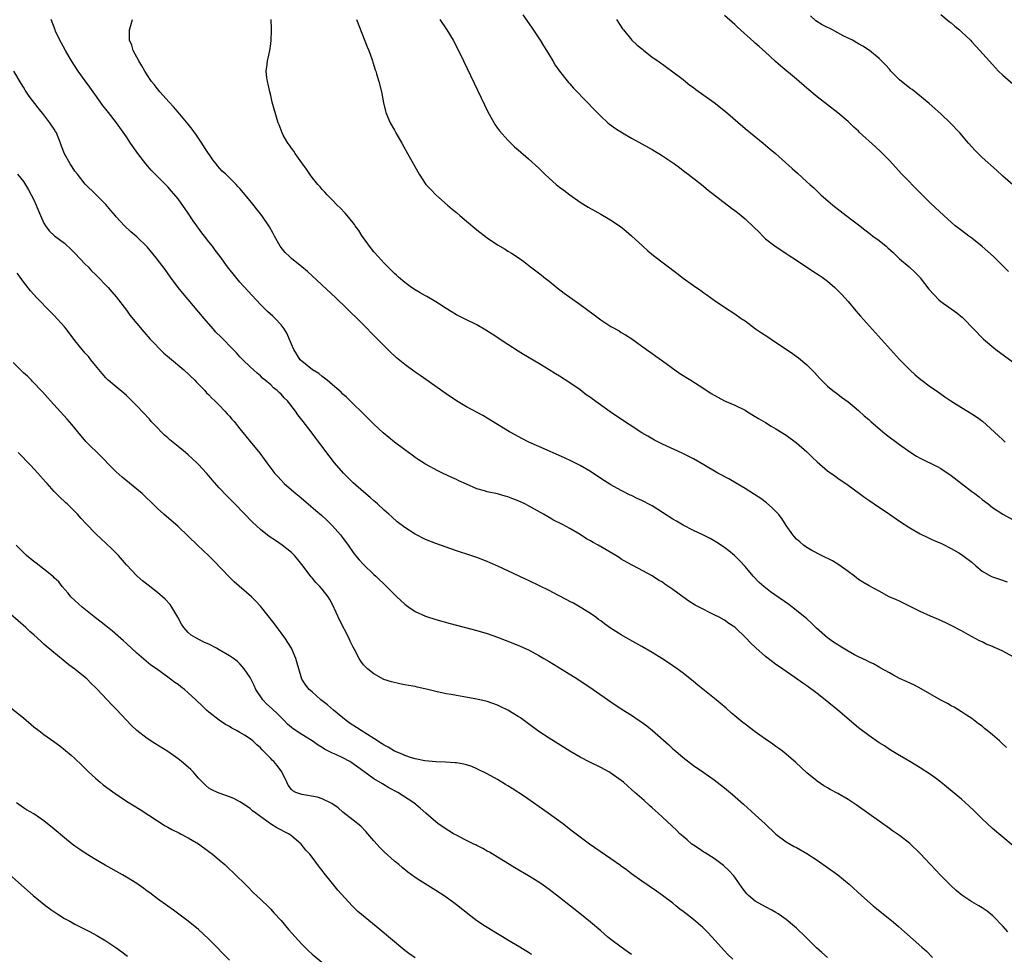
# Model space of a CAD drawing. Units: inches. Extents: x 2628000 to 2631000, y 1461000 to 1464000.
# Drawn here: x 2628972 to 2629163, y 1462136 to 1462317 of the extents above; entities that cross this region are included whole.
import ezdxf

# ---------------------------------------------------------------- set-up
doc = ezdxf.new("R2010")
doc.units = ezdxf.units.IN
doc.header["$MEASUREMENT"] = 0
doc.layers.add('LD26281461_10ft', color=120, linetype='Continuous')

msp = doc.modelspace()

# ---------------------------------------------------------------- linework, layer by layer
at = {"layer": 'LD26281461_10ft'}
for points, elevation in [([(2629165, 1462156.68), (2629163, 1462158.32), (2629161, 1462160.01), (2629159, 1462161.88), (2629157.44, 1462163.44), (2629156.42, 1462164.42), (2629155, 1462165.7), (2629153.21, 1462167.21), (2629152.12, 1462168.12), (2629151.02, 1462169), (2629149.86, 1462169.86), (2629149, 1462170.48), (2629147, 1462171.8), (2629145, 1462173), (2629143, 1462174.17), (2629141, 1462175.37), (2629140.03, 1462176.03), (2629139, 1462176.66), (2629137, 1462178.03), (2629135, 1462179.55), (2629130.99, 1462183), (2629128.52, 1462185), (2629127, 1462186.19), (2629125, 1462187.68), (2629124.2, 1462188.2), (2629122.66, 1462189.34), (2629119.49, 1462191.49), (2629119, 1462191.87), (2629118.34, 1462192.34), (2629117, 1462193.4), (2629115.09, 1462195.09), (2629114.05, 1462196.05), (2629113.19, 1462197), (2629111.11, 1462199), (2629111, 1462199.09), (2629109.83, 1462199.83), (2629109, 1462200.44), (2629107.98, 1462201), (2629107, 1462201.51), (2629105.98, 1462202.02), (2629105, 1462202.49), (2629103.36, 1462203.36), (2629102.12, 1462204.12), (2629100.95, 1462204.95), (2629099, 1462206.42), (2629097.45, 1462207.45), (2629097, 1462207.8), (2629096.22, 1462208.22), (2629095, 1462209.02), (2629091.36, 1462211), (2629091, 1462211.17), (2629089, 1462212.31), (2629088.59, 1462212.59), (2629087.93, 1462213), (2629086.09, 1462214.09), (2629084.51, 1462215), (2629083.52, 1462215.52), (2629083, 1462215.84), (2629082.25, 1462216.25), (2629081, 1462217.07), (2629079, 1462218.23), (2629077.58, 1462219), (2629075.87, 1462219.87), (2629075, 1462220.35), (2629073.91, 1462221), (2629071, 1462222.65), (2629070.31, 1462223), (2629069, 1462223.62), (2629067.99, 1462223.99), (2629067, 1462224.37), (2629066.48, 1462224.48), (2629065, 1462224.94), (2629063, 1462225.38), (2629062.44, 1462225.56), (2629061, 1462225.96), (2629059, 1462226.83), (2629057.51, 1462227.51), (2629057, 1462227.77), (2629056.14, 1462228.14), (2629054.34, 1462229), (2629053.42, 1462229.42), (2629051, 1462230.7), (2629049.6, 1462231.6), (2629049, 1462232.01), (2629048.44, 1462232.44), (2629047, 1462233.51), (2629045.02, 1462235.02), (2629043.9, 1462235.9), (2629042.81, 1462236.81), (2629041, 1462238.48), (2629039, 1462240.47), (2629038.74, 1462240.74), (2629037, 1462242.41), (2629035.7, 1462243.7), (2629035, 1462244.32), (2629034.67, 1462244.67), (2629033, 1462246.11), (2629031.91, 1462247), (2629031.42, 1462247.42), (2629031, 1462247.71), (2629030.29, 1462248.29), (2629029.1, 1462249), (2629027, 1462250.68), (2629026.73, 1462251), (2629025.49, 1462253), (2629025, 1462254.02), (2629024.13, 1462256.13), (2629023.58, 1462257), (2629023, 1462257.76), (2629021.86, 1462259), (2629021.42, 1462259.42), (2629020.36, 1462260.36), (2629019, 1462261.69), (2629015, 1462266.07), (2629014.2, 1462267), (2629012.63, 1462269), (2629011.19, 1462271), (2629010.24, 1462272.24), (2629009.7, 1462273), (2629009, 1462273.87), (2629008.17, 1462275), (2629007.64, 1462275.64), (2629007, 1462276.54), (2629006.79, 1462276.79), (2629006.67, 1462277), (2629005.95, 1462277.95), (2629005, 1462279.42), (2629003, 1462282.19), (2629001.73, 1462283.73), (2629001, 1462284.55), (2628999, 1462286.57), (2628998.55, 1462287), (2628997.8, 1462287.8), (2628996.75, 1462289), (2628995.22, 1462291), (2628993.81, 1462293), (2628993, 1462294.23), (2628991.09, 1462297), (2628989.52, 1462299), (2628989.27, 1462299.27), (2628989, 1462299.64), (2628988.37, 1462300.37), (2628987.96, 1462301), (2628986.52, 1462303), (2628985.87, 1462303.87), (2628985, 1462305.11), (2628983.64, 1462307), (2628982.33, 1462309), (2628981.16, 1462311), (2628980.43, 1462312.43), (2628980.1, 1462313), (2628979.26, 1462314.74), (2628979.14, 1462315), (2628978.41, 1462317)], 10420), ([(2629163.76, 1462175.76), (2629162.7, 1462176.7), (2629162.38, 1462177), (2629161, 1462178.18), (2629159.99, 1462179), (2629159.45, 1462179.45), (2629159, 1462179.86), (2629158.31, 1462180.31), (2629157, 1462181.35), (2629155.97, 1462182.03), (2629155, 1462182.66), (2629153.55, 1462183.55), (2629153, 1462183.85), (2629152.3, 1462184.3), (2629151, 1462184.95), (2629147.15, 1462187.15), (2629145.85, 1462187.85), (2629144.49, 1462188.49), (2629143, 1462189.15), (2629141.8, 1462189.8), (2629141, 1462190.21), (2629139.21, 1462191.21), (2629139, 1462191.32), (2629137.94, 1462191.94), (2629137, 1462192.35), (2629136.6, 1462192.6), (2629135, 1462193.35), (2629134.26, 1462193.74), (2629133, 1462194.44), (2629131.4, 1462195.4), (2629131, 1462195.63), (2629130.18, 1462196.18), (2629129, 1462197.01), (2629126.89, 1462198.89), (2629125.88, 1462199.88), (2629125, 1462200.69), (2629123, 1462202.35), (2629121.49, 1462203.49), (2629117.97, 1462205.97), (2629117, 1462206.71), (2629116.63, 1462207), (2629115.77, 1462207.77), (2629114.59, 1462209), (2629113, 1462210.88), (2629111.98, 1462211.98), (2629110.97, 1462212.97), (2629109.88, 1462213.88), (2629109, 1462214.55), (2629107.52, 1462215.52), (2629107, 1462215.84), (2629106.27, 1462216.27), (2629104.95, 1462216.95), (2629103, 1462217.88), (2629101, 1462218.88), (2629099.68, 1462219.68), (2629099, 1462220.05), (2629095, 1462222.62), (2629094.76, 1462222.76), (2629093, 1462223.69), (2629092.09, 1462224.09), (2629091, 1462224.61), (2629090.73, 1462224.73), (2629089, 1462225.58), (2629087, 1462226.71), (2629085, 1462227.97), (2629083, 1462229.27), (2629081, 1462230.45), (2629079.31, 1462231.31), (2629077.95, 1462231.95), (2629073, 1462234.13), (2629071.08, 1462235), (2629069.7, 1462235.7), (2629068.39, 1462236.39), (2629067.32, 1462237), (2629065, 1462238.45), (2629063, 1462239.67), (2629062.16, 1462240.16), (2629059, 1462241.85), (2629057, 1462243.02), (2629055, 1462244.37), (2629049.96, 1462247.96), (2629049, 1462248.6), (2629047, 1462250.04), (2629045.39, 1462251.39), (2629045, 1462251.74), (2629044.35, 1462252.35), (2629043, 1462253.7), (2629041.72, 1462255), (2629040.35, 1462256.35), (2629039.74, 1462257), (2629037.74, 1462259), (2629036.34, 1462260.34), (2629035.7, 1462261), (2629033.59, 1462263), (2629028.11, 1462268.11), (2629027, 1462269.03), (2629025, 1462270.64), (2629024.6, 1462271), (2629023.81, 1462271.81), (2629023, 1462272.77), (2629022.84, 1462273), (2629021.71, 1462275), (2629021.47, 1462275.47), (2629020.76, 1462276.76), (2629019.24, 1462279), (2629019, 1462279.33), (2629017, 1462281.82), (2629015, 1462284.24), (2629014.63, 1462284.63), (2629014.31, 1462285), (2629013.63, 1462285.63), (2629012.25, 1462287), (2629011.59, 1462287.59), (2629010.64, 1462288.64), (2629010.38, 1462289), (2629009.76, 1462289.76), (2629008.16, 1462292.16), (2629007.64, 1462293), (2629006.58, 1462294.58), (2629005.75, 1462295.75), (2629005, 1462296.73), (2629003.05, 1462299.05), (2629002.1, 1462300.1), (2629001.26, 1462301), (2628999.46, 1462303), (2628999, 1462303.57), (2628998.39, 1462304.39), (2628997.89, 1462305), (2628997, 1462306.29), (2628996.55, 1462307), (2628996, 1462308), (2628995.37, 1462309), (2628994.32, 1462311), (2628994.04, 1462312.04), (2628993.62, 1462313), (2628993.56, 1462314.44), (2628993.59, 1462315), (2628993.85, 1462315.85), (2628994.17, 1462317)], 10430), ([(2629165, 1462193.31), (2629163, 1462194.44), (2629161.75, 1462195), (2629161.21, 1462195.21), (2629161, 1462195.32), (2629159.78, 1462195.78), (2629159, 1462196.22), (2629158.46, 1462196.46), (2629156.37, 1462197.63), (2629155, 1462198.37), (2629153, 1462199.4), (2629151.93, 1462199.93), (2629150.55, 1462200.55), (2629149, 1462201.22), (2629147, 1462202.15), (2629143.76, 1462203.76), (2629143, 1462204.12), (2629142.38, 1462204.38), (2629140.99, 1462205), (2629139, 1462206.05), (2629137.1, 1462207.1), (2629135.84, 1462207.84), (2629135, 1462208.35), (2629134.21, 1462209), (2629133, 1462209.87), (2629131.21, 1462211.21), (2629129.96, 1462211.96), (2629127.83, 1462213), (2629125.99, 1462213.99), (2629125, 1462214.56), (2629124.35, 1462215), (2629123.62, 1462215.62), (2629123, 1462216.18), (2629122.62, 1462216.62), (2629122.28, 1462217), (2629121, 1462218.84), (2629120.16, 1462220.16), (2629119.47, 1462221), (2629118.27, 1462222.27), (2629117.19, 1462223.19), (2629116.05, 1462224.05), (2629114.85, 1462224.85), (2629113, 1462226.01), (2629111.13, 1462227.13), (2629109.85, 1462227.85), (2629107.74, 1462229), (2629105, 1462230.61), (2629103, 1462231.73), (2629100.84, 1462232.84), (2629097, 1462234.61), (2629095.41, 1462235.41), (2629094.13, 1462236.13), (2629093, 1462236.81), (2629088.04, 1462240.04), (2629086.86, 1462240.86), (2629083.38, 1462243.38), (2629083, 1462243.68), (2629082.21, 1462244.21), (2629081, 1462245.12), (2629079, 1462246.49), (2629077, 1462247.77), (2629076.23, 1462248.23), (2629075, 1462249.03), (2629073, 1462250.25), (2629070.02, 1462252.02), (2629069, 1462252.65), (2629067, 1462253.95), (2629063.96, 1462255.96), (2629062.74, 1462256.74), (2629061, 1462257.74), (2629058.44, 1462259), (2629057, 1462259.73), (2629056.2, 1462260.2), (2629055, 1462260.91), (2629053.75, 1462261.75), (2629053, 1462262.23), (2629051.26, 1462263.26), (2629051, 1462263.4), (2629049.99, 1462263.99), (2629049, 1462264.53), (2629048.32, 1462265), (2629047, 1462265.95), (2629045.79, 1462267), (2629045.39, 1462267.39), (2629045, 1462267.74), (2629044.38, 1462268.38), (2629043.72, 1462269), (2629043, 1462269.74), (2629041.84, 1462271), (2629041, 1462271.96), (2629040.17, 1462273), (2629039, 1462274.62), (2629038.74, 1462275), (2629038.06, 1462276.06), (2629037.39, 1462277), (2629037.24, 1462277.24), (2629037, 1462277.57), (2629035.81, 1462279), (2629035.45, 1462279.45), (2629034.48, 1462280.48), (2629033.9, 1462281), (2629033, 1462281.95), (2629031.93, 1462283), (2629031.51, 1462283.51), (2629031, 1462284.03), (2629030.56, 1462284.56), (2629030.12, 1462285), (2629029.64, 1462285.64), (2629029, 1462286.37), (2629028.56, 1462287), (2629027.96, 1462287.96), (2629027, 1462289.18), (2629025.7, 1462291), (2629025.44, 1462291.44), (2629025, 1462292.02), (2629024.62, 1462292.62), (2629024.3, 1462293), (2629023.43, 1462294.57), (2629023.21, 1462295), (2629022.61, 1462296.61), (2629022.45, 1462297), (2629021.64, 1462299.64), (2629021.3, 1462301), (2629021, 1462302.3), (2629020.81, 1462303), (2629020.49, 1462304.49), (2629020.34, 1462305), (2629020.22, 1462305.78), (2629020.13, 1462307), (2629020.29, 1462308.29), (2629020.35, 1462309), (2629020.49, 1462309.51), (2629020.81, 1462311), (2629021, 1462312.27), (2629021.08, 1462313), (2629021.15, 1462314.85), (2629021.12, 1462315.12), (2629021.05, 1462317)], 10440), ([(2629037.64, 1462317), (2629039.69, 1462311.69), (2629039.99, 1462311), (2629040.58, 1462309.42), (2629040.72, 1462309), (2629040.77, 1462308.77), (2629041.25, 1462307.25), (2629041.36, 1462307), (2629041.54, 1462306.46), (2629041.97, 1462305), (2629042.49, 1462303), (2629042.87, 1462300.87), (2629043.24, 1462299.24), (2629043.3, 1462299), (2629044.17, 1462297), (2629045, 1462295.57), (2629045.29, 1462295), (2629046.4, 1462293), (2629047.54, 1462291), (2629049.77, 1462287), (2629051.1, 1462285), (2629052.02, 1462284.02), (2629053.03, 1462283), (2629055.29, 1462281), (2629056.21, 1462280.21), (2629057, 1462279.59), (2629057.68, 1462279), (2629059, 1462277.91), (2629061, 1462276.23), (2629063, 1462274.66), (2629065, 1462273.3), (2629066.44, 1462272.44), (2629067, 1462272.09), (2629067.69, 1462271.69), (2629069, 1462270.83), (2629070.07, 1462270.07), (2629071.41, 1462269), (2629073.45, 1462267.45), (2629073.99, 1462267), (2629075, 1462266.24), (2629076.52, 1462265), (2629077.92, 1462263.92), (2629079, 1462263.11), (2629081, 1462261.7), (2629081.97, 1462261), (2629083.71, 1462259.71), (2629085, 1462258.73), (2629087, 1462257.45), (2629088.58, 1462256.58), (2629089, 1462256.3), (2629089.83, 1462255.83), (2629091.04, 1462255.04), (2629093, 1462253.63), (2629093.35, 1462253.35), (2629093.87, 1462253), (2629094.51, 1462252.51), (2629095, 1462252.21), (2629095.68, 1462251.68), (2629097, 1462250.79), (2629100.33, 1462248.33), (2629102.52, 1462247), (2629105, 1462245.43), (2629106.46, 1462244.46), (2629107.71, 1462243.71), (2629109.04, 1462243.04), (2629111, 1462242.15), (2629113, 1462241.17), (2629113.31, 1462241), (2629114.35, 1462240.35), (2629115, 1462239.99), (2629115.59, 1462239.59), (2629117, 1462238.8), (2629118.1, 1462238.1), (2629119, 1462237.6), (2629121, 1462236.33), (2629123, 1462234.89), (2629125, 1462233.11), (2629126.06, 1462232.06), (2629127, 1462231.15), (2629129, 1462229.43), (2629130.44, 1462228.44), (2629131, 1462228.02), (2629133, 1462226.62), (2629135.19, 1462225), (2629136.25, 1462224.25), (2629137, 1462223.75), (2629138.07, 1462223), (2629141.06, 1462221), (2629143, 1462219.67), (2629145, 1462218.35), (2629147, 1462217.18), (2629148.46, 1462216.46), (2629149, 1462216.23), (2629149.83, 1462215.83), (2629151, 1462215.36), (2629151.23, 1462215.23), (2629153, 1462214.36), (2629154.51, 1462213.49), (2629155, 1462213.19), (2629155.27, 1462213), (2629157, 1462211.67), (2629157.76, 1462211), (2629159, 1462209.96), (2629160.68, 1462209), (2629161, 1462208.85), (2629162.39, 1462208.39), (2629163.87, 1462207.87)], 10450), ([(2629053.79, 1462317), (2629055.17, 1462315), (2629056.39, 1462313), (2629057.29, 1462311.29), (2629058.41, 1462309), (2629061.8, 1462301.8), (2629062.45, 1462300.45), (2629063.13, 1462299.13), (2629064.56, 1462296.56), (2629065, 1462295.96), (2629065.39, 1462295.39), (2629067, 1462293.6), (2629068.31, 1462292.31), (2629069, 1462291.75), (2629070.45, 1462290.45), (2629071, 1462289.99), (2629073, 1462288.15), (2629074.16, 1462287), (2629075, 1462286.21), (2629076.37, 1462285), (2629077, 1462284.48), (2629077.87, 1462283.87), (2629079, 1462282.98), (2629081, 1462281.56), (2629082.59, 1462280.59), (2629083.87, 1462279.87), (2629085, 1462279.27), (2629086.43, 1462278.43), (2629087, 1462278.08), (2629088.82, 1462276.82), (2629089.93, 1462275.93), (2629091.01, 1462275.01), (2629093.18, 1462273), (2629094.14, 1462272.14), (2629095.24, 1462271.24), (2629099.77, 1462267.77), (2629101, 1462266.81), (2629103, 1462265.37), (2629104.41, 1462264.41), (2629105, 1462263.97), (2629105.58, 1462263.58), (2629107, 1462262.56), (2629109, 1462261.18), (2629111, 1462259.88), (2629112.26, 1462259), (2629113, 1462258.51), (2629115.05, 1462257), (2629116.19, 1462256.19), (2629117.43, 1462255.43), (2629118.07, 1462255), (2629122.21, 1462252.21), (2629123.37, 1462251.37), (2629125, 1462250.02), (2629126.5, 1462248.5), (2629127.43, 1462247.43), (2629127.84, 1462247), (2629129, 1462245.88), (2629130.07, 1462245), (2629131, 1462244.31), (2629131.73, 1462243.73), (2629133, 1462242.8), (2629134.16, 1462241.84), (2629135, 1462241.14), (2629136.12, 1462240.12), (2629137, 1462239.38), (2629137.39, 1462239), (2629139.73, 1462237), (2629140.43, 1462236.43), (2629143, 1462234.52), (2629145, 1462233.12), (2629146.3, 1462232.3), (2629147, 1462231.89), (2629150.28, 1462230.28), (2629151, 1462229.9), (2629153, 1462228.54), (2629155, 1462226.95), (2629157, 1462225.43), (2629157.61, 1462225), (2629158.4, 1462224.4), (2629159, 1462223.87), (2629160.15, 1462223), (2629161, 1462222.33), (2629163, 1462221.02), (2629165, 1462219.91)], 10460), ([(2629069.92, 1462317.92), (2629071.56, 1462315.56), (2629073.27, 1462313), (2629073.92, 1462311.92), (2629074.49, 1462311), (2629075, 1462310.14), (2629075.71, 1462309), (2629076.19, 1462308.19), (2629077.04, 1462307), (2629078.77, 1462304.77), (2629079, 1462304.53), (2629079.7, 1462303.7), (2629082.36, 1462301), (2629083.64, 1462299.64), (2629085, 1462298.25), (2629086.37, 1462297), (2629086.71, 1462296.71), (2629087.88, 1462295.88), (2629089.25, 1462295), (2629091, 1462293.99), (2629093, 1462292.89), (2629095, 1462291.78), (2629095.49, 1462291.49), (2629096.3, 1462291), (2629097, 1462290.55), (2629099.29, 1462289), (2629100.27, 1462288.27), (2629101, 1462287.74), (2629102, 1462287), (2629104.54, 1462285), (2629105.87, 1462283.87), (2629110.4, 1462280.4), (2629111, 1462279.97), (2629111.54, 1462279.54), (2629112.23, 1462279), (2629113, 1462278.36), (2629114.73, 1462276.73), (2629115.73, 1462275.73), (2629116.43, 1462275), (2629117, 1462274.47), (2629118.86, 1462273), (2629120.16, 1462272.16), (2629121, 1462271.64), (2629121.38, 1462271.38), (2629123, 1462270.32), (2629126.18, 1462268.18), (2629127.39, 1462267.39), (2629127.94, 1462267), (2629129, 1462266.21), (2629130.42, 1462265), (2629131, 1462264.45), (2629131.72, 1462263.72), (2629133, 1462262.27), (2629134.49, 1462260.49), (2629135.42, 1462259.42), (2629143, 1462251.04), (2629144.99, 1462249), (2629146.04, 1462248.04), (2629147.14, 1462247.14), (2629149, 1462245.74), (2629150.08, 1462245), (2629151.78, 1462243.78), (2629152.96, 1462243), (2629155, 1462241.73), (2629156.14, 1462241), (2629157, 1462240.52), (2629157.92, 1462239.92), (2629159.06, 1462239.06), (2629162.2, 1462236.2), (2629163, 1462235.42), (2629163.46, 1462235)], 10470), ([(2629088.1, 1462317), (2629089.24, 1462315.24), (2629089.4, 1462315), (2629091.07, 1462313), (2629092.06, 1462312.06), (2629093.17, 1462311.17), (2629093.4, 1462311), (2629094.28, 1462310.28), (2629095, 1462309.74), (2629096.07, 1462309), (2629096.6, 1462308.6), (2629097, 1462308.33), (2629097.76, 1462307.76), (2629099, 1462306.89), (2629101, 1462305.36), (2629101.43, 1462305), (2629102.31, 1462304.31), (2629103, 1462303.82), (2629103.45, 1462303.45), (2629105, 1462302.36), (2629107, 1462300.9), (2629109.19, 1462299.19), (2629113, 1462295.88), (2629116.55, 1462293), (2629117.88, 1462291.88), (2629118.89, 1462291), (2629122.13, 1462288.13), (2629123.17, 1462287.17), (2629125, 1462285.54), (2629125.58, 1462285), (2629126.34, 1462284.34), (2629127.74, 1462283), (2629130.03, 1462281), (2629132.6, 1462279), (2629133.98, 1462277.98), (2629135, 1462277.14), (2629136.22, 1462276.22), (2629137.34, 1462275.34), (2629137.79, 1462275), (2629139, 1462274.15), (2629140.37, 1462273), (2629140.72, 1462272.72), (2629141.77, 1462271.77), (2629143, 1462270.59), (2629144.85, 1462269), (2629145.96, 1462267.96), (2629146.91, 1462267), (2629147, 1462266.89), (2629148.68, 1462264.68), (2629149.62, 1462263.62), (2629150.6, 1462262.6), (2629151, 1462262.29), (2629154.09, 1462260.09), (2629155.19, 1462259.19), (2629155.41, 1462259), (2629159.25, 1462255), (2629161.65, 1462253), (2629165, 1462250.51)], 10480), ([(2629164.1, 1462268.1), (2629163.24, 1462269), (2629161.21, 1462271), (2629159, 1462272.98), (2629157, 1462274.59), (2629156.41, 1462275), (2629155, 1462276.09), (2629154.47, 1462276.47), (2629153.79, 1462277), (2629151.56, 1462279), (2629149, 1462281.37), (2629147, 1462283.35), (2629143.44, 1462287), (2629141, 1462289.64), (2629139.35, 1462291.35), (2629138.33, 1462292.33), (2629135.17, 1462295.17), (2629135, 1462295.34), (2629134.13, 1462296.13), (2629133, 1462297.24), (2629131, 1462298.91), (2629129, 1462300.43), (2629127, 1462302.01), (2629125, 1462303.7), (2629123, 1462305.43), (2629119.95, 1462307.95), (2629118.89, 1462308.89), (2629117.85, 1462309.85), (2629117, 1462310.66), (2629115.76, 1462311.76), (2629115, 1462312.46), (2629114.7, 1462312.7), (2629111.54, 1462315.54), (2629111, 1462316.06), (2629109, 1462317.82)], 10490), ([(2629164.96, 1462284.96), (2629163, 1462286.63), (2629161.77, 1462287.77), (2629159, 1462290.26), (2629158.22, 1462291), (2629157.62, 1462291.62), (2629157, 1462292.29), (2629156.38, 1462293), (2629154.68, 1462295), (2629152.78, 1462297), (2629151, 1462298.71), (2629148.74, 1462300.74), (2629145.41, 1462303.41), (2629145, 1462303.68), (2629144.29, 1462304.29), (2629143.37, 1462305), (2629143, 1462305.32), (2629141.32, 1462307), (2629141, 1462307.36), (2629140.25, 1462308.25), (2629139, 1462309.48), (2629137.12, 1462311), (2629135.83, 1462311.83), (2629135, 1462312.27), (2629133.83, 1462313), (2629132.18, 1462313.82), (2629131, 1462314.43), (2629129.97, 1462315), (2629129.32, 1462315.32), (2629129, 1462315.46), (2629128, 1462316), (2629126.77, 1462316.77), (2629125.72, 1462317.72)], 10500), ([(2629151, 1462318), (2629152.63, 1462316.63), (2629153, 1462316.35), (2629153.72, 1462315.72), (2629154.6, 1462315), (2629155, 1462314.65), (2629156.73, 1462313), (2629157, 1462312.71), (2629158.58, 1462311), (2629161, 1462308.27), (2629162.17, 1462307), (2629163, 1462306.19), (2629165, 1462304.47)], 10510), ([(2629163.96, 1462139.96), (2629163.1, 1462141), (2629161.09, 1462143.09), (2629159.97, 1462143.97), (2629159, 1462144.62), (2629158.38, 1462145), (2629157, 1462145.79), (2629155.08, 1462147.08), (2629153.98, 1462147.98), (2629152.94, 1462148.94), (2629150.95, 1462150.95), (2629149.96, 1462151.96), (2629149, 1462153.02), (2629147, 1462155.14), (2629145, 1462157.08), (2629143, 1462158.65), (2629141.59, 1462159.59), (2629141, 1462160.03), (2629139, 1462161.41), (2629137, 1462162.84), (2629134.59, 1462164.59), (2629133, 1462165.65), (2629131, 1462166.79), (2629129.55, 1462167.55), (2629129, 1462167.88), (2629128.31, 1462168.31), (2629127, 1462169.19), (2629125, 1462170.81), (2629122.83, 1462172.83), (2629121, 1462174.43), (2629120.28, 1462175), (2629119.55, 1462175.55), (2629119, 1462175.92), (2629118.38, 1462176.38), (2629117, 1462177.33), (2629115.85, 1462178.15), (2629115, 1462178.76), (2629113, 1462180.26), (2629112.58, 1462180.58), (2629111, 1462181.9), (2629110.4, 1462182.4), (2629109.35, 1462183.35), (2629107.41, 1462185), (2629103.86, 1462187.86), (2629103, 1462188.57), (2629101, 1462190.16), (2629099.84, 1462191), (2629099, 1462191.58), (2629098.14, 1462192.14), (2629096.86, 1462193), (2629095, 1462194.16), (2629093, 1462195.34), (2629090.63, 1462196.63), (2629089, 1462197.58), (2629086.92, 1462198.92), (2629085.73, 1462199.73), (2629085, 1462200.29), (2629084.58, 1462200.58), (2629084.04, 1462201), (2629083, 1462201.73), (2629081.03, 1462203), (2629079.73, 1462203.73), (2629079, 1462204.1), (2629078.42, 1462204.42), (2629076.7, 1462205.3), (2629075, 1462206.2), (2629073.14, 1462207.14), (2629071, 1462208.16), (2629070.41, 1462208.41), (2629069.16, 1462209), (2629065.07, 1462210.93), (2629063.57, 1462211.57), (2629063, 1462211.82), (2629061, 1462212.58), (2629059.83, 1462213), (2629057, 1462213.93), (2629053, 1462215.31), (2629051, 1462216.09), (2629049, 1462217.12), (2629047, 1462218.44), (2629045.55, 1462219.55), (2629044.47, 1462220.47), (2629043.89, 1462221), (2629043, 1462221.78), (2629041.72, 1462223), (2629041.34, 1462223.34), (2629041, 1462223.61), (2629040.27, 1462224.27), (2629039, 1462225.35), (2629037, 1462227.13), (2629035.11, 1462229), (2629033.34, 1462231), (2629032.31, 1462232.31), (2629030.34, 1462235), (2629029.76, 1462235.76), (2629028.83, 1462237), (2629027.29, 1462239), (2629026.27, 1462240.27), (2629025.81, 1462241), (2629024.24, 1462243), (2629023.62, 1462243.62), (2629023, 1462244.32), (2629022.62, 1462244.62), (2629022.25, 1462245), (2629021.55, 1462245.55), (2629021, 1462246.15), (2629019.91, 1462247), (2629019.42, 1462247.42), (2629019, 1462247.88), (2629018.37, 1462248.37), (2629017.65, 1462249), (2629017, 1462249.61), (2629015.56, 1462251), (2629015, 1462251.57), (2629014.33, 1462252.33), (2629013.71, 1462253), (2629011.35, 1462255.35), (2629010.37, 1462256.37), (2629009.8, 1462257), (2629008.09, 1462259), (2629003.92, 1462263.92), (2629003.05, 1462265), (2629001.53, 1462267), (2629000.48, 1462268.48), (2628998.77, 1462270.77), (2628997, 1462272.9), (2628995, 1462274.85), (2628993.83, 1462275.83), (2628992.6, 1462277), (2628991, 1462278.74), (2628990.89, 1462278.89), (2628989.96, 1462279.95), (2628989, 1462281.1), (2628987.03, 1462283.03), (2628985, 1462285.06), (2628983.51, 1462287), (2628983, 1462287.6), (2628982.44, 1462288.44), (2628982.1, 1462289), (2628981, 1462290.94), (2628980.42, 1462292.42), (2628980.23, 1462293), (2628979.4, 1462295), (2628979.26, 1462295.26), (2628979, 1462295.71), (2628978.14, 1462297), (2628977, 1462298.51), (2628975.85, 1462299.85), (2628974.13, 1462302.13), (2628973.34, 1462303.34), (2628973, 1462303.92), (2628972.58, 1462304.58), (2628971.13, 1462307)], 10410), ([(2628971.89, 1462287), (2628973, 1462285.56), (2628973.23, 1462285.23), (2628973.98, 1462283.98), (2628974.52, 1462283), (2628975, 1462282.04), (2628975.49, 1462281), (2628975.91, 1462279.91), (2628976.35, 1462279), (2628977, 1462277.52), (2628977.31, 1462277), (2628978.02, 1462276.02), (2628979.05, 1462275.05), (2628981, 1462273.59), (2628982.33, 1462272.33), (2628983, 1462271.67), (2628985, 1462269.54), (2628985.54, 1462269), (2628986.24, 1462268.24), (2628987, 1462267.52), (2628987.25, 1462267.25), (2628987.54, 1462267), (2628989, 1462265.45), (2628989.42, 1462265), (2628990.15, 1462264.15), (2628991, 1462263.2), (2628993, 1462260.59), (2628993.67, 1462259.67), (2628995, 1462258.03), (2628996.39, 1462256.39), (2628997.61, 1462255), (2628998.28, 1462254.28), (2628999.51, 1462253), (2629000.28, 1462252.28), (2629001.34, 1462251.34), (2629004.13, 1462249), (2629006.28, 1462247), (2629006.62, 1462246.62), (2629008.2, 1462245), (2629008.56, 1462244.56), (2629009, 1462244.16), (2629009.54, 1462243.54), (2629010.15, 1462243), (2629011, 1462242.15), (2629012.1, 1462241), (2629012.51, 1462240.51), (2629013, 1462240.01), (2629013.46, 1462239.46), (2629013.91, 1462239), (2629015, 1462237.6), (2629016.16, 1462236.16), (2629017, 1462235.1), (2629018.85, 1462232.85), (2629019.72, 1462231.72), (2629020.21, 1462231), (2629021.43, 1462229.43), (2629021.75, 1462229), (2629022.36, 1462228.36), (2629023, 1462227.61), (2629023.6, 1462227), (2629025, 1462225.74), (2629025.85, 1462225), (2629026.5, 1462224.5), (2629028.24, 1462223), (2629029.74, 1462221.74), (2629030.81, 1462220.81), (2629031.86, 1462219.86), (2629032.74, 1462219), (2629033, 1462218.73), (2629034.53, 1462217), (2629034.74, 1462216.74), (2629036, 1462215), (2629037, 1462213.56), (2629037.24, 1462213.24), (2629037.46, 1462213), (2629038.15, 1462212.15), (2629039, 1462211.22), (2629041, 1462209.31), (2629041.35, 1462209), (2629043.43, 1462207), (2629045.45, 1462205), (2629046.25, 1462204.25), (2629047, 1462203.58), (2629047.32, 1462203.32), (2629047.75, 1462203), (2629049, 1462202.13), (2629051, 1462201.19), (2629053, 1462200.57), (2629055.8, 1462199.8), (2629061, 1462198.42), (2629063, 1462197.83), (2629065, 1462197.12), (2629067.97, 1462195.97), (2629069.38, 1462195.38), (2629071, 1462194.66), (2629073, 1462193.6), (2629073.98, 1462193), (2629075, 1462192.41), (2629078.37, 1462190.37), (2629080.55, 1462189), (2629083.55, 1462187), (2629087, 1462184.59), (2629089, 1462183.22), (2629091, 1462181.98), (2629092.47, 1462181), (2629092.8, 1462180.8), (2629093.96, 1462179.96), (2629095.04, 1462179.04), (2629098.22, 1462176.22), (2629099, 1462175.49), (2629099.55, 1462175), (2629101, 1462173.76), (2629103, 1462172.24), (2629104.8, 1462171), (2629107, 1462169.45), (2629107.62, 1462169), (2629109, 1462167.92), (2629110.6, 1462166.6), (2629112.72, 1462164.72), (2629115, 1462162.68), (2629116.92, 1462160.92), (2629119, 1462158.92), (2629121, 1462157.43), (2629122.55, 1462156.55), (2629123, 1462156.32), (2629125, 1462155.18), (2629127, 1462153.86), (2629129, 1462152.44), (2629131, 1462151), (2629133.21, 1462149.21), (2629135.6, 1462147), (2629137.86, 1462145), (2629138.48, 1462144.48), (2629141.81, 1462141.81), (2629142.79, 1462141), (2629143.96, 1462139.96), (2629147.31, 1462137), (2629148.18, 1462136.18), (2629149.39, 1462135)], 10400), ([(2629129, 1462134.99), (2629127.93, 1462135.93), (2629126.88, 1462136.88), (2629124.72, 1462139), (2629123, 1462140.65), (2629122.61, 1462141), (2629121, 1462142.33), (2629120.08, 1462143), (2629119.44, 1462143.44), (2629119, 1462143.71), (2629118.18, 1462144.18), (2629117, 1462144.78), (2629115, 1462145.88), (2629113.7, 1462147), (2629113.34, 1462147.34), (2629112.48, 1462148.48), (2629111, 1462150.54), (2629110.8, 1462150.8), (2629109.85, 1462151.85), (2629108.82, 1462152.82), (2629108.59, 1462153), (2629107, 1462154.17), (2629105.28, 1462155.28), (2629105, 1462155.44), (2629104.08, 1462156.08), (2629103, 1462156.77), (2629102.7, 1462157), (2629101.79, 1462157.79), (2629101, 1462158.44), (2629100.37, 1462159), (2629099.68, 1462159.68), (2629097, 1462162.23), (2629096.16, 1462163), (2629095, 1462164.04), (2629094.47, 1462164.47), (2629093.42, 1462165.42), (2629091.65, 1462167), (2629091, 1462167.61), (2629090.25, 1462168.25), (2629089.41, 1462169), (2629089, 1462169.35), (2629087, 1462170.75), (2629086.55, 1462171), (2629085, 1462171.84), (2629082.89, 1462172.89), (2629081, 1462173.87), (2629079.01, 1462175.01), (2629075, 1462177.54), (2629073, 1462178.86), (2629071, 1462180.32), (2629069.47, 1462181.47), (2629069, 1462181.78), (2629067.01, 1462183.01), (2629065.65, 1462183.65), (2629065, 1462183.94), (2629063, 1462184.63), (2629061, 1462185.11), (2629058.42, 1462185.58), (2629057, 1462185.8), (2629056, 1462186), (2629055, 1462186.18), (2629053, 1462186.62), (2629051.47, 1462187), (2629049.43, 1462187.43), (2629049, 1462187.54), (2629047.74, 1462187.74), (2629047, 1462187.91), (2629046.06, 1462188.06), (2629044.45, 1462188.45), (2629042.96, 1462188.96), (2629041, 1462190), (2629039.77, 1462191), (2629039.36, 1462191.36), (2629039, 1462191.8), (2629038.48, 1462192.48), (2629038.17, 1462193), (2629037.23, 1462194.77), (2629037, 1462195.18), (2629036.38, 1462196.38), (2629036.13, 1462197), (2629034.38, 1462200.38), (2629033, 1462203.51), (2629032.48, 1462204.48), (2629032.16, 1462205), (2629031, 1462206.45), (2629030.53, 1462207), (2629029.75, 1462207.75), (2629029, 1462208.65), (2629028.83, 1462208.83), (2629027, 1462211.27), (2629026.23, 1462212.23), (2629025.57, 1462213), (2629025, 1462213.55), (2629023.21, 1462215), (2629021.89, 1462215.89), (2629020.71, 1462216.71), (2629019, 1462218.04), (2629017.47, 1462219.47), (2629014.05, 1462223), (2629012.53, 1462224.53), (2629011, 1462226.15), (2629009.65, 1462227.65), (2629009, 1462228.44), (2629008.52, 1462229), (2629007, 1462230.67), (2629006.66, 1462231), (2629005, 1462232.51), (2629004.43, 1462233), (2629003, 1462234.15), (2629001.44, 1462235.44), (2629001, 1462235.84), (2629000.37, 1462236.37), (2628999.73, 1462237), (2628999, 1462237.79), (2628997.82, 1462239), (2628997.44, 1462239.44), (2628995, 1462242.07), (2628993.55, 1462243.55), (2628993, 1462244.02), (2628992.49, 1462244.49), (2628991, 1462245.71), (2628989.48, 1462247), (2628989.24, 1462247.24), (2628989, 1462247.48), (2628988.29, 1462248.29), (2628987, 1462249.87), (2628986.12, 1462251), (2628985.61, 1462251.61), (2628985, 1462252.28), (2628984.41, 1462253), (2628983, 1462254.74), (2628981.33, 1462257), (2628981, 1462257.39), (2628979, 1462259.58), (2628978.28, 1462260.28), (2628975.63, 1462263), (2628974.38, 1462264.38), (2628973, 1462266.12), (2628972.4, 1462267), (2628971.81, 1462267.81)], 10390), ([(2629110.64, 1462134.64), (2629109.62, 1462135.62), (2629109, 1462136.27), (2629106.58, 1462139), (2629105.82, 1462139.82), (2629104.8, 1462140.8), (2629103, 1462142.33), (2629101.49, 1462143.49), (2629101, 1462143.93), (2629100.38, 1462144.38), (2629099.61, 1462145), (2629099, 1462145.51), (2629097, 1462147.02), (2629095.85, 1462147.85), (2629093, 1462149.77), (2629091, 1462151.24), (2629090.02, 1462152.02), (2629089, 1462152.73), (2629088.85, 1462152.85), (2629087, 1462154.15), (2629082.81, 1462157), (2629081, 1462158.34), (2629079.5, 1462159.5), (2629077.6, 1462161), (2629074.83, 1462163), (2629070.22, 1462166.22), (2629067.8, 1462167.8), (2629067, 1462168.29), (2629066.55, 1462168.55), (2629065, 1462169.49), (2629063, 1462170.63), (2629061, 1462171.62), (2629060.02, 1462172.02), (2629059, 1462172.34), (2629058.47, 1462172.47), (2629057, 1462172.74), (2629056.76, 1462172.76), (2629054.91, 1462172.91), (2629053, 1462172.97), (2629050.87, 1462173.13), (2629049, 1462173.53), (2629048.29, 1462173.71), (2629047, 1462174.18), (2629046.46, 1462174.46), (2629045, 1462175.03), (2629043.79, 1462175.79), (2629043, 1462176.17), (2629042.51, 1462176.51), (2629041, 1462177.46), (2629038.51, 1462179), (2629037.6, 1462179.6), (2629036.42, 1462180.42), (2629035.65, 1462181), (2629035, 1462181.52), (2629033.18, 1462183), (2629031.99, 1462183.99), (2629031, 1462184.8), (2629030.73, 1462185), (2629029, 1462186.55), (2629028.45, 1462187), (2629027.81, 1462187.81), (2629027.05, 1462189), (2629026.44, 1462191), (2629026.09, 1462192.09), (2629025.89, 1462193), (2629025.01, 1462195.01), (2629023.72, 1462197), (2629023, 1462198.01), (2629022.22, 1462199), (2629021.71, 1462199.71), (2629019, 1462203.19), (2629018.13, 1462204.13), (2629017.23, 1462205), (2629013.9, 1462207.9), (2629013, 1462208.76), (2629009.95, 1462211.95), (2629008.95, 1462212.95), (2629006.8, 1462215), (2629005, 1462216.75), (2629003, 1462218.61), (2629000.23, 1462221), (2628999, 1462222.13), (2628998.55, 1462222.55), (2628996.03, 1462225), (2628995, 1462225.9), (2628992.2, 1462228.2), (2628991, 1462229.26), (2628990.13, 1462230.13), (2628988.17, 1462232.17), (2628985.13, 1462235.13), (2628983.54, 1462237), (2628982.4, 1462238.4), (2628981.47, 1462239.47), (2628978.25, 1462243), (2628977.68, 1462243.68), (2628976.73, 1462244.73), (2628974.78, 1462246.78), (2628974.55, 1462247), (2628973.79, 1462247.79), (2628973, 1462248.42), (2628971, 1462250.44)], 10380), ([(2629091, 1462135.53), (2629090.15, 1462136.15), (2629089, 1462136.95), (2629087, 1462138.47), (2629086.34, 1462139), (2629085, 1462140.12), (2629083, 1462141.84), (2629081.27, 1462143.27), (2629077, 1462146.64), (2629075, 1462148.18), (2629073.86, 1462149), (2629073, 1462149.58), (2629071, 1462150.85), (2629068.36, 1462152.36), (2629067.28, 1462153), (2629065, 1462154.44), (2629063.41, 1462155.41), (2629063, 1462155.63), (2629062.14, 1462156.14), (2629061, 1462156.69), (2629060.81, 1462156.81), (2629060.4, 1462157), (2629059, 1462157.71), (2629057.62, 1462158.38), (2629057, 1462158.7), (2629056.46, 1462159), (2629055.56, 1462159.56), (2629055, 1462159.86), (2629053.4, 1462161), (2629053, 1462161.31), (2629051.1, 1462163), (2629049.96, 1462163.96), (2629048.76, 1462165), (2629045.66, 1462167), (2629043.93, 1462167.93), (2629042.65, 1462168.65), (2629041, 1462169.66), (2629039.06, 1462171.06), (2629037.92, 1462171.92), (2629037, 1462172.59), (2629036.75, 1462172.75), (2629036.33, 1462173), (2629035, 1462173.72), (2629033.62, 1462174.38), (2629033, 1462174.65), (2629031.44, 1462175.44), (2629031, 1462175.75), (2629030.18, 1462176.18), (2629029, 1462177.03), (2629027, 1462178.23), (2629025.34, 1462179.34), (2629025, 1462179.59), (2629024.27, 1462180.27), (2629023.57, 1462181), (2629023, 1462181.54), (2629022.29, 1462182.29), (2629021.26, 1462183.26), (2629020.2, 1462184.2), (2629019.47, 1462185), (2629018.1, 1462187), (2629017.78, 1462187.78), (2629017, 1462189.34), (2629015.86, 1462191), (2629015.48, 1462191.48), (2629015, 1462191.96), (2629014.46, 1462192.46), (2629013.78, 1462193), (2629013, 1462193.53), (2629011, 1462194.7), (2629010.44, 1462195), (2629009, 1462195.76), (2629008.13, 1462196.13), (2629006.43, 1462197), (2629005.55, 1462197.55), (2629005, 1462198.03), (2629004.11, 1462199), (2629003.68, 1462199.68), (2629002.98, 1462201), (2629001.82, 1462203), (2629001.48, 1462203.48), (2629000.51, 1462204.51), (2628999, 1462205.83), (2628997.21, 1462207.21), (2628996.1, 1462208.1), (2628995, 1462209.06), (2628993, 1462211.2), (2628991.46, 1462213), (2628990.23, 1462214.23), (2628989, 1462215.4), (2628988.16, 1462216.16), (2628987, 1462217.28), (2628985.17, 1462219.17), (2628984.2, 1462220.2), (2628983.51, 1462221), (2628983, 1462221.55), (2628981.48, 1462223), (2628981.23, 1462223.23), (2628981, 1462223.46), (2628980.18, 1462224.18), (2628979, 1462225.42), (2628977.62, 1462227), (2628977.31, 1462227.31), (2628975.81, 1462229), (2628974.45, 1462230.45), (2628971.98, 1462233)], 10370), ([(2629071.56, 1462135.56), (2629071, 1462135.96), (2629070.34, 1462136.34), (2629069.31, 1462137), (2629067, 1462138.36), (2629065.94, 1462139), (2629065, 1462139.54), (2629063, 1462140.77), (2629062.65, 1462141), (2629061, 1462142.12), (2629059.81, 1462143), (2629057, 1462145.18), (2629055, 1462146.66), (2629053, 1462148), (2629049.91, 1462149.91), (2629049, 1462150.52), (2629047.56, 1462151.56), (2629046.46, 1462152.46), (2629045.83, 1462153), (2629045, 1462153.67), (2629043, 1462155.48), (2629042.24, 1462156.24), (2629041, 1462157.64), (2629039.82, 1462159), (2629039.45, 1462159.45), (2629038.46, 1462160.46), (2629037, 1462161.65), (2629035, 1462163.2), (2629034.05, 1462164.05), (2629032.84, 1462164.84), (2629031, 1462165.77), (2629030.07, 1462166.07), (2629027, 1462166.58), (2629025.89, 1462167), (2629025.3, 1462167.3), (2629025, 1462167.59), (2629024.39, 1462168.39), (2629024.09, 1462169), (2629023.16, 1462171), (2629022.22, 1462172.22), (2629021.57, 1462173), (2629021.28, 1462173.28), (2629021, 1462173.6), (2629019.3, 1462175.3), (2629019, 1462175.66), (2629018.27, 1462176.27), (2629017.53, 1462177), (2629017, 1462177.42), (2629015.88, 1462178.12), (2629015, 1462178.64), (2629014.36, 1462179), (2629013.47, 1462179.47), (2629013, 1462179.8), (2629012.21, 1462180.21), (2629011, 1462181.06), (2629009, 1462182.59), (2629008.53, 1462183), (2629007.73, 1462183.73), (2629006.46, 1462185), (2629005, 1462186.37), (2629004.24, 1462187), (2629003.52, 1462187.52), (2629003, 1462187.93), (2629002.36, 1462188.36), (2629001.53, 1462189), (2629001, 1462189.37), (2628998.81, 1462191), (2628997.74, 1462191.74), (2628995, 1462194.06), (2628993, 1462195.92), (2628992.45, 1462196.45), (2628990.31, 1462198.31), (2628989, 1462199.32), (2628988.07, 1462200.07), (2628987, 1462200.9), (2628984.38, 1462203), (2628983, 1462204.26), (2628982.24, 1462205), (2628981.7, 1462205.7), (2628980.55, 1462207), (2628979.87, 1462207.87), (2628979, 1462208.68), (2628978.84, 1462208.84), (2628977, 1462210.33), (2628975.49, 1462211.49), (2628975, 1462211.84), (2628973.59, 1462213), (2628973, 1462213.57), (2628971.63, 1462215)], 10360), ([(2629049, 1462134.93), (2629047.77, 1462135.77), (2629047, 1462136.35), (2629046.23, 1462137), (2629045, 1462138.01), (2629041.42, 1462141), (2629037.91, 1462143.91), (2629036.79, 1462145), (2629034.02, 1462148.02), (2629033, 1462149.33), (2629031.36, 1462151.36), (2629031, 1462151.85), (2629030.48, 1462152.48), (2629029, 1462154.43), (2629028.55, 1462155), (2629027.81, 1462155.81), (2629026.87, 1462157), (2629025, 1462158.57), (2629024.44, 1462159), (2629022.16, 1462160.16), (2629020.93, 1462160.93), (2629018.09, 1462163), (2629017.47, 1462163.47), (2629017, 1462163.89), (2629015.33, 1462165), (2629015, 1462165.21), (2629013.81, 1462165.81), (2629013, 1462166.18), (2629011.2, 1462166.8), (2629010.69, 1462167), (2629009.54, 1462167.54), (2629009, 1462167.86), (2629008.38, 1462168.38), (2629007.73, 1462169), (2629007, 1462169.78), (2629005.94, 1462171), (2629005.47, 1462171.47), (2629005, 1462171.9), (2629003.68, 1462173), (2629003, 1462173.53), (2629001, 1462174.94), (2628998.49, 1462176.49), (2628997, 1462177.45), (2628995.02, 1462179.02), (2628993.98, 1462179.98), (2628991, 1462183.16), (2628990.07, 1462184.07), (2628989.26, 1462185), (2628987.18, 1462187.18), (2628987, 1462187.39), (2628986.17, 1462188.17), (2628985.37, 1462189), (2628985, 1462189.34), (2628983, 1462190.96), (2628981.8, 1462191.8), (2628977.41, 1462195.41), (2628977, 1462195.8), (2628976.36, 1462196.35), (2628975, 1462197.63), (2628974.27, 1462198.27), (2628973.5, 1462199), (2628969, 1462202.91)], 10350), ([(2628969.94, 1462183.94), (2628973, 1462181.46), (2628975, 1462179.76), (2628976, 1462179), (2628977, 1462178.26), (2628978.9, 1462176.9), (2628980.05, 1462176.05), (2628981.16, 1462175.16), (2628982.26, 1462174.26), (2628983, 1462173.58), (2628984.33, 1462172.33), (2628985.66, 1462171), (2628987, 1462169.76), (2628987.89, 1462169), (2628988.5, 1462168.5), (2628989.63, 1462167.63), (2628990.8, 1462166.8), (2628993, 1462165.34), (2628995.67, 1462163.67), (2628999, 1462161.5), (2629000.54, 1462160.54), (2629001, 1462160.26), (2629001.81, 1462159.81), (2629003.15, 1462159.15), (2629003.5, 1462159), (2629005, 1462158.23), (2629005.76, 1462157.76), (2629007, 1462157.01), (2629009, 1462155.53), (2629009.67, 1462155), (2629011, 1462153.92), (2629012.08, 1462153), (2629012.57, 1462152.57), (2629013, 1462152.15), (2629013.6, 1462151.6), (2629016.61, 1462148.61), (2629017.61, 1462147.61), (2629019, 1462146.32), (2629020.66, 1462144.66), (2629021, 1462144.33), (2629021.62, 1462143.62), (2629023, 1462142.13), (2629024.44, 1462140.44), (2629025.72, 1462139), (2629027, 1462137.59), (2629028.3, 1462136.3), (2629029, 1462135.65), (2629035, 1462130.69)], 10340), ([(2629013, 1462134.43), (2629011.73, 1462135.73), (2629010.53, 1462137), (2629009, 1462138.56), (2629007, 1462140.38), (2629005, 1462142.02), (2629003.67, 1462143), (2629002.15, 1462144.15), (2629001, 1462144.91), (2628999, 1462146.35), (2628997.52, 1462147.52), (2628997, 1462147.87), (2628996.38, 1462148.38), (2628995, 1462149.32), (2628993, 1462150.57), (2628992.21, 1462151), (2628988.89, 1462152.89), (2628987, 1462154.02), (2628985, 1462155.25), (2628983.95, 1462155.95), (2628983, 1462156.61), (2628982.5, 1462157), (2628981, 1462158.22), (2628979, 1462159.91), (2628977, 1462161.49), (2628975, 1462162.83), (2628973.64, 1462163.64), (2628973, 1462164.05), (2628971.65, 1462165)], 10330), ([(2628969.69, 1462151.69), (2628972.64, 1462149), (2628974.91, 1462147), (2628977.37, 1462145), (2628978.32, 1462144.32), (2628979.5, 1462143.5), (2628981, 1462142.57), (2628982, 1462142), (2628983, 1462141.45), (2628983.92, 1462141), (2628985.95, 1462139.95), (2628987.26, 1462139.26), (2628989, 1462138.21), (2628990.92, 1462136.92), (2628992.08, 1462136.08), (2628993.22, 1462135.22)], 10320)]:
    msp.add_lwpolyline(points, dxfattribs=dict(at, elevation=elevation))

doc.saveas('drawing.dxf')
